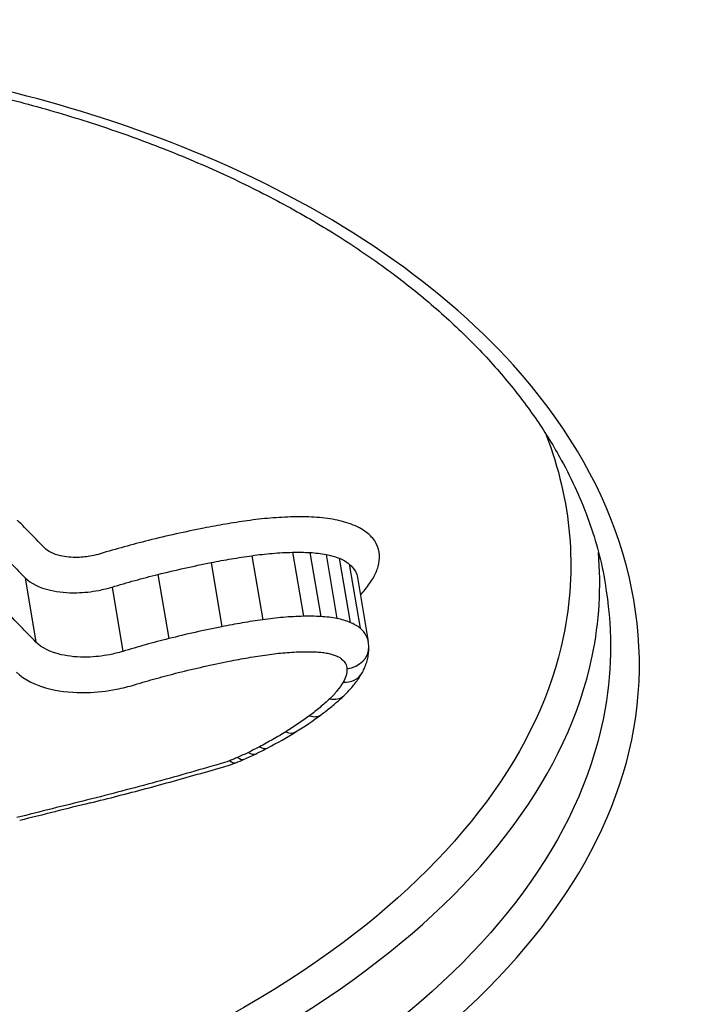
# Model space of a CAD drawing. Units: millimetres. Extents: x -2428 to 5092, y -2169 to 4107.
# Drawn here: x 1959 to 1962, y 259 to 263 of the extents above; entities that cross this region are included whole.
import ezdxf

# ---------------------------------------------------------------- set-up
doc = ezdxf.new("R2010")
doc.units = ezdxf.units.MM
doc.header["$LTSCALE"] = 100
doc.layers.add('SW_Toestellen', color=2, linetype='Continuous')

msp = doc.modelspace()

# ---------------------------------------------------------------- linework, layer by layer
at = {"layer": 'SW_Toestellen'}
for p, q in [((1960.053, 260.7108), (1960.0953, 260.4604)), ((1960.2121, 260.7241), (1960.2545, 260.4738)), ((1960.2797, 260.7231), (1960.3222, 260.4728)), ((1960.3432, 260.7154), (1960.3856, 260.4651)), ((1959.8935, 260.6838), (1959.9358, 260.4331)), ((1960.3947, 260.7005), (1960.437, 260.45)), ((1960.4339, 260.6777), (1960.4762, 260.427)), ((1959.6858, 260.6375), (1959.7279, 260.3864)), ((1959.1665, 260.6242), (1959.2085, 260.3731)), ((1960.4662, 260.6256), (1960.5082, 260.3748)), ((1959.5063, 260.588), (1959.5483, 260.3365))]:
    msp.add_line(p, q, dxfattribs=at)
for centre, major_axis, ratio, start_param, end_param in [((1956.5186, 289.3606), (2.9238, -36.8304), 0.29872, 5.901538, 7.990935), ((1955.8912, 288.292), (-2.6904, 33.8905), 0.29872, 2.952463, 4.786468), ((1955.4155, 288.2548), (2.6915, -33.3903), 0.299321, 6.259063, 7.927647), ((1960.3288, 260.3479), (0.1813, 0.0074), 0.894604, 0, 0.120134), ((1960.4102, 260.3522), (0.0999, 0.0032), 0.847397, 4.825972, 6.283185), ((1960.3957, 260.3), (0.0865, -0.0501), 0.780961, 5.284246, 6.283185), ((1960.3435, 260.2356), (0.0687, -0.0726), 0.674769, 5.496944, 6.283185), ((1959.2869, 260.556), (1.3789, 0.1499), 0.587378, 5.394049, 5.497099), ((1960.2639, 260.1691), (0.0596, -0.0803), 0.602786, 5.574523, 6.283185), ((1959.2014, 260.5749), (1.5036, 0.189), 0.571372, 5.291977, 5.386315), ((1960.1716, 260.1066), (0.0525, -0.0851), 0.535584, 5.625185, 6.283185), ((1960.0258, 260.0264), (0.0438, -0.0899), 0.437382, 5.676487, 6.283185), ((1959.3062, 260.4958), (1.3358, 0.1805), 0.564476, 5.242579, 5.284611), ((1960.0688, 260.0481), (0.0464, -0.0886), 0.468852, 5.66246, 6.283185), ((1959.888, 260.0416), (0.2384, 0.0345), 0.677114, 4.921758, 5.055811), ((1959.953, 259.994), (0.0372, -0.0928), 0.34857, 5.706279, 6.283185), ((1959.6289, 260.2611), (0.7732, 0.1127), 0.567753, 5.11439, 5.162776), ((1959.9829, 260.0066), (0.0401, -0.0916), 0.388477, 5.694301, 6.283185), ((1959.5645, 260.3164), (0.8939, 0.1257), 0.569475, 5.169128, 5.230779), ((1969.919, 253.0602), (56.6889, 12.6947), 0.153529, 1.722588, 1.72753)]:
    msp.add_ellipse(centre, major_axis=major_axis, ratio=ratio, start_param=start_param, end_param=end_param, dxfattribs=at)
for points, knots in [([(1971.4109, 276.0613), (1971.4073, 276.0227), (1971.4038, 275.9842), (1971.2114, 273.9269), (1970.9797, 271.9729), (1970.1506, 266.263), (1969.4305, 262.8126), (1968.015, 257.9305), (1967.3936, 256.22), (1966.0065, 253.2257), (1965.2363, 252.0035), (1963.5048, 250.1631), (1962.5417, 249.6904), (1961.5788, 249.7596)], [-5.393075, -5.393075, -5.393075, -5.393075, -5.380776, -5.380776, -4.736422, -4.736422, -3.413264, -3.413264, -2.527581, -2.527581, -1.560126, -1.560126, -0.429877, -0.429877, -0.429877, -0.429877]), ([(1955.2417, 257.3553), (1956.2502, 257.3553), (1957.3339, 257.4749), (1959.2313, 257.9443), (1960.051, 258.2865), (1961.1432, 259.1041), (1961.4637, 259.5613), (1961.6311, 260.5214), (1961.4656, 261.0232), (1960.7749, 261.7885), (1960.3435, 262.0792), (1959.4138, 262.4597), (1958.9545, 262.5804), (1958.1554, 262.6898), (1957.8355, 262.7112), (1957.5091, 262.7112)], [-1.627453, -1.627453, -1.627453, -1.627453, -1.314426, -1.314426, -1.015302, -1.015302, -0.747997, -0.747997, -0.474083, -0.474083, -0.263379, -0.263379, -0.1013, -0.1013, 0, 0, 0, 0]), ([(1957.4926, 262.6876), (1957.5966, 262.6876), (1957.6999, 262.6855), (1957.9046, 262.6768), (1958.0061, 262.6702), (1958.2069, 262.6529), (1958.3062, 262.6421), (1958.5022, 262.6162), (1958.5989, 262.6012), (1958.7892, 262.567), (1958.8828, 262.5478), (1959.0668, 262.5055), (1959.157, 262.4824), (1959.3337, 262.4322), (1959.4202, 262.4052), (1959.589, 262.3476), (1959.6713, 262.3169), (1959.8315, 262.2522), (1959.9094, 262.2181), (1960.0602, 262.1466), (1960.1332, 262.1092), (1960.2741, 262.0316), (1960.342, 261.9912), (1960.4724, 261.9078), (1960.5348, 261.8648), (1960.654, 261.7763), (1960.7108, 261.7308), (1960.8184, 261.6377), (1960.8693, 261.5901), (1960.9649, 261.4931), (1961.0096, 261.4436), (1961.0928, 261.3433), (1961.1313, 261.2923), (1961.2018, 261.1893), (1961.2339, 261.1372), (1961.306, 261.0058), (1961.3419, 260.9259), (1961.3992, 260.7652), (1961.4205, 260.6842), (1961.4344, 260.6031)], [0, 0, 0, 0, 0.0327068, 0.0327068, 0.0654135, 0.0654135, 0.0981203, 0.0981203, 0.1308271, 0.1308271, 0.1635338, 0.1635338, 0.1962406, 0.1962406, 0.2289473, 0.2289473, 0.2616541, 0.2616541, 0.2943609, 0.2943609, 0.3270676, 0.3270676, 0.3597744, 0.3597744, 0.3924812, 0.3924812, 0.4251879, 0.4251879, 0.4578947, 0.4578947, 0.4906015, 0.4906015, 0.5233082, 0.5233082, 0.556015, 0.556015, 0.6050751, 0.6050751, 0.6541353, 0.6541353, 0.6541353, 0.6541353]), ([(1961.2041, 261.1821), (1961.3016, 260.9252), (1961.3257, 260.6587), (1961.1798, 259.9522), (1960.862, 259.5241), (1959.798, 258.7565), (1959.0037, 258.4356), (1957.4314, 258.0588), (1956.6958, 257.9567), (1955.9743, 257.9151)], [0.57635, 0.57635, 0.57635, 0.57635, 0.7250498, 0.7250498, 0.9783376, 0.9783376, 1.2641283, 1.2641283, 1.4825819, 1.4825819, 1.4825819, 1.4825819]), ([(1960.2958, 260.8612), (1960.2826, 260.862), (1960.2693, 260.8624), (1960.2424, 260.8628), (1960.2289, 260.8628), (1960.2152, 260.8624)], [0, 0, 0, 0, 0.004196853, 0.004196853, 0.008393706, 0.008393706, 0.008393706, 0.008393706]), ([(1959.2419, 260.7414), (1959.2245, 260.7592), (1959.207, 260.7769), (1959.1721, 260.8125), (1959.1547, 260.8304), (1959.1372, 260.8482), (1959.1369, 260.8485), (1959.1366, 260.8489), (1959.1363, 260.8492)], [0, 0, 0, 0, 0.01231951, 0.01231951, 0.02463901, 0.02463901, 0.02463901, 0.0248541, 0.0248541, 0.0248541, 0.0248541]), ([(1960.0348, 260.8474), (1960.0064, 260.8433), (1959.9781, 260.8389), (1959.9217, 260.8293), (1959.8935, 260.8241), (1959.8655, 260.8186)], [0, 0, 0, 0, 0.00859339, 0.00859339, 0.01718427, 0.01718427, 0.01718427, 0.01718427]), ([(1960.2152, 260.8624), (1960.1855, 260.8617), (1960.1555, 260.8601), (1960.0952, 260.8551), (1960.0649, 260.8517), (1960.0348, 260.8474)], [0, 0, 0, 0, 0.00915769, 0.00915769, 0.01831308, 0.01831308, 0.01831308, 0.01831308]), ([(1960.3785, 260.8513), (1960.3654, 260.8538), (1960.3519, 260.8559), (1960.3243, 260.8592), (1960.3102, 260.8605), (1960.2958, 260.8612)], [0, 0, 0, 0, 0.004575255, 0.004575255, 0.009150511, 0.009150511, 0.009150511, 0.009150511]), ([(1960.4494, 260.8307), (1960.4387, 260.8351), (1960.4274, 260.8389), (1960.4037, 260.8458), (1960.3913, 260.8488), (1960.3785, 260.8513)], [0, 0, 0, 0, 0.004494822, 0.004494822, 0.008989645, 0.008989645, 0.008989645, 0.008989645]), ([(1960.506, 260.7979), (1960.4984, 260.8042), (1960.4898, 260.8102), (1960.4709, 260.8212), (1960.4605, 260.8262), (1960.4494, 260.8307)], [0, 0, 0, 0, 0.004685814, 0.004685814, 0.009371629, 0.009371629, 0.009371629, 0.009371629]), ([(1959.8655, 260.8186), (1959.829, 260.8114), (1959.7927, 260.8038), (1959.7204, 260.7877), (1959.6844, 260.7792), (1959.6486, 260.7702)], [0, 0, 0, 0, 0.01115731, 0.01115731, 0.02231056, 0.02231056, 0.02231056, 0.02231056]), ([(1960.5521, 260.7128), (1960.5515, 260.7285), (1960.5472, 260.7437), (1960.5317, 260.7724), (1960.5204, 260.7858), (1960.506, 260.7979)], [0, 0, 0, 0, 0.0088731, 0.0088731, 0.01774969, 0.01774969, 0.01774969, 0.01774969]), ([(1959.6486, 260.7702), (1959.6168, 260.7623), (1959.5852, 260.754), (1959.5225, 260.7367), (1959.4913, 260.7276), (1959.4604, 260.7183)], [0, 0, 0, 0, 0.00990837, 0.00990837, 0.01981268, 0.01981268, 0.01981268, 0.01981268]), ([(1955.2263, 257.7633), (1956.19, 257.7633), (1957.2232, 257.8739), (1959.0662, 258.3141), (1959.8773, 258.6409), (1960.9645, 259.4247), (1961.2895, 259.8626), (1961.4115, 260.4526), (1961.4193, 260.5881), (1961.4076, 260.723)], [-1.557459, -1.557459, -1.557459, -1.557459, -1.2641283, -1.2641283, -0.9783376, -0.9783376, -0.7250498, -0.7250498, -0.6505569, -0.6505569, -0.6505569, -0.6505569]), ([(1959.062, 260.7311), (1959.0794, 260.7132), (1959.0968, 260.6953), (1959.1317, 260.6597), (1959.1491, 260.642), (1959.1665, 260.6242)], [-0.02463901, -0.02463901, -0.02463901, -0.02463901, -0.01231951, -0.01231951, 0, 0, 0, 0]), ([(1959.4604, 260.7183), (1959.4494, 260.7149), (1959.4382, 260.7122), (1959.4084, 260.7065), (1959.3898, 260.7045), (1959.3479, 260.7034), (1959.3252, 260.7055), (1959.2779, 260.7164), (1959.2557, 260.7273), (1959.2419, 260.7414)], [0, 0, 0, 0, 0.00349597, 0.00349597, 0.00908953, 0.00908953, 0.01636116, 0.01636116, 0.02616071, 0.02616071, 0.02616071, 0.02616071]), ([(1959.8935, 260.6838), (1959.9199, 260.689), (1959.9464, 260.6938), (1959.9996, 260.7029), (1960.0263, 260.707), (1960.053, 260.7108)], [-0.01718427, -0.01718427, -0.01718427, -0.01718427, -0.00859339, -0.00859339, 0, 0, 0, 0]), ([(1960.053, 260.7108), (1960.0796, 260.7146), (1960.1062, 260.7176), (1960.1594, 260.7221), (1960.1859, 260.7235), (1960.2121, 260.7241)], [-0.01831308, -0.01831308, -0.01831308, -0.01831308, -0.00915769, -0.00915769, 0, 0, 0, 0]), ([(1960.2121, 260.7241), (1960.2235, 260.7244), (1960.2349, 260.7244), (1960.2575, 260.7241), (1960.2687, 260.7237), (1960.2797, 260.7231)], [-0.008393706, -0.008393706, -0.008393706, -0.008393706, -0.004196853, -0.004196853, 0, 0, 0, 0]), ([(1960.2797, 260.7231), (1960.2908, 260.7225), (1960.3016, 260.7215), (1960.3228, 260.719), (1960.3332, 260.7174), (1960.3432, 260.7154)], [-0.009150511, -0.009150511, -0.009150511, -0.009150511, -0.004575255, -0.004575255, 0, 0, 0, 0]), ([(1960.3432, 260.7154), (1960.3525, 260.7136), (1960.3615, 260.7115), (1960.3788, 260.7065), (1960.387, 260.7036), (1960.3947, 260.7005)], [-0.008989645, -0.008989645, -0.008989645, -0.008989645, -0.004494822, -0.004494822, 0, 0, 0, 0]), ([(1960.5279, 260.6248), (1960.5364, 260.6394), (1960.5427, 260.6542), (1960.5508, 260.6837), (1960.5526, 260.6984), (1960.5521, 260.7128)], [0, 0, 0, 0, 0.00815973, 0.00815973, 0.01632027, 0.01632027, 0.01632027, 0.01632027]), ([(1959.6858, 260.6375), (1959.7201, 260.646), (1959.7545, 260.6542), (1959.8238, 260.6696), (1959.8586, 260.6769), (1959.8935, 260.6838)], [-0.02231056, -0.02231056, -0.02231056, -0.02231056, -0.01115731, -0.01115731, 0, 0, 0, 0]), ([(1960.3947, 260.7005), (1960.4024, 260.6974), (1960.4096, 260.6939), (1960.4227, 260.6862), (1960.4287, 260.6821), (1960.4339, 260.6777)], [-0.009371629, -0.009371629, -0.009371629, -0.009371629, -0.004685814, -0.004685814, 0, 0, 0, 0]), ([(1960.4339, 260.6777), (1960.4444, 260.6689), (1960.4525, 260.6592), (1960.4621, 260.6414), (1960.4648, 260.6336), (1960.4662, 260.6256)], [-0.01774969, -0.01774969, -0.01774969, -0.01774969, -0.0088731, -0.0088731, -0.00246767, -0.00246767, -0.00246767, -0.00246767]), ([(1959.5063, 260.588), (1959.5358, 260.5969), (1959.5655, 260.6055), (1959.6254, 260.622), (1959.6555, 260.6299), (1959.6858, 260.6375)], [-0.01981268, -0.01981268, -0.01981268, -0.01981268, -0.00990837, -0.00990837, 0, 0, 0, 0]), ([(1961.4335, 260.6032), (1961.4618, 260.4403), (1961.4624, 260.2759), (1961.3535, 259.6498), (1961.0398, 259.2025), (1959.9702, 258.4015), (1959.1671, 258.0654), (1957.3073, 257.6039), (1956.2448, 257.4861), (1955.2557, 257.4861)], [0.6541353, 0.6541353, 0.6541353, 0.6541353, 0.7479974, 0.7479974, 1.0153022, 1.0153022, 1.3144261, 1.3144261, 1.6274534, 1.6274534, 1.6274534, 1.6274534]), ([(1959.1665, 260.6242), (1959.1882, 260.6021), (1959.2229, 260.5852), (1959.2963, 260.5683), (1959.3316, 260.565), (1959.3965, 260.5666), (1959.4255, 260.5697), (1959.4717, 260.5786), (1959.4893, 260.5829), (1959.5063, 260.588)], [-0.02616071, -0.02616071, -0.02616071, -0.02616071, -0.01636116, -0.01636116, -0.00908953, -0.00908953, -0.00349597, -0.00349597, 0, 0, 0, 0]), ([(1960.4775, 260.558), (1960.484, 260.565), (1960.4902, 260.572), (1960.5083, 260.5942), (1960.5189, 260.6094), (1960.5279, 260.6248)], [0.00450184, 0.00450184, 0.00450184, 0.00450184, 0.00857251, 0.00857251, 0.01714184, 0.01714184, 0.01714184, 0.01714184]), ([(1959.2085, 260.3731), (1959.1912, 260.3909), (1959.1739, 260.4089), (1959.1392, 260.4448), (1959.1218, 260.4628), (1959.1044, 260.4809)], [0, 0, 0, 0, 0.01238942, 0.01238942, 0.02477884, 0.02477884, 0.02477884, 0.02477884]), ([(1960.0953, 260.4604), (1960.0686, 260.4566), (1960.042, 260.4524), (1959.9888, 260.4433), (1959.9622, 260.4384), (1959.9358, 260.4331)], [0, 0, 0, 0, 0.00759272, 0.00759272, 0.01518464, 0.01518464, 0.01518464, 0.01518464]), ([(1960.2545, 260.4738), (1960.2283, 260.4732), (1960.2018, 260.4718), (1960.1486, 260.4673), (1960.122, 260.4642), (1960.0953, 260.4604)], [0, 0, 0, 0, 0.00697976, 0.00697976, 0.01395852, 0.01395852, 0.01395852, 0.01395852]), ([(1960.3222, 260.4728), (1960.3111, 260.4734), (1960.2999, 260.4738), (1960.2773, 260.4741), (1960.266, 260.4741), (1960.2545, 260.4738)], [0, 0, 0, 0, 0.002842971, 0.002842971, 0.005685942, 0.005685942, 0.005685942, 0.005685942]), ([(1960.3856, 260.4651), (1960.3756, 260.467), (1960.3652, 260.4687), (1960.344, 260.4712), (1960.3332, 260.4722), (1960.3222, 260.4728)], [0, 0, 0, 0, 0.002443472, 0.002443472, 0.004886944, 0.004886944, 0.004886944, 0.004886944]), ([(1960.437, 260.45), (1960.4293, 260.4532), (1960.4211, 260.456), (1960.4039, 260.4611), (1960.3949, 260.4632), (1960.3856, 260.4651)], [0, 0, 0, 0, 0.002036452, 0.002036452, 0.004072903, 0.004072903, 0.004072903, 0.004072903]), ([(1960.4762, 260.427), (1960.471, 260.4314), (1960.465, 260.4356), (1960.4519, 260.4433), (1960.4447, 260.4468), (1960.437, 260.45)], [0, 0, 0, 0, 0.001827093, 0.001827093, 0.003654185, 0.003654185, 0.003654185, 0.003654185]), ([(1959.9358, 260.4331), (1959.9008, 260.4262), (1959.866, 260.4188), (1959.7967, 260.4032), (1959.7622, 260.395), (1959.7279, 260.3864)], [0, 0, 0, 0, 0.01022018, 0.01022018, 0.02043913, 0.02043913, 0.02043913, 0.02043913]), ([(1960.5082, 260.3748), (1960.5068, 260.3827), (1960.5042, 260.3905), (1960.4947, 260.4084), (1960.4866, 260.4181), (1960.4762, 260.427)], [0.001148773, 0.001148773, 0.001148773, 0.001148773, 0.003984457, 0.003984457, 0.007968913, 0.007968913, 0.007968913, 0.007968913]), ([(1959.5483, 260.3365), (1959.5314, 260.3313), (1959.5139, 260.327), (1959.4678, 260.3181), (1959.4388, 260.3149), (1959.374, 260.3133), (1959.3386, 260.3165), (1959.2648, 260.3335), (1959.2301, 260.3508), (1959.2085, 260.3731)], [0, 0, 0, 0, 0.00736651, 0.00736651, 0.01915293, 0.01915293, 0.03447528, 0.03447528, 0.05545613, 0.05545613, 0.05545613, 0.05545613]), ([(1959.7279, 260.3864), (1959.6976, 260.3788), (1959.6674, 260.3708), (1959.6075, 260.3542), (1959.5778, 260.3455), (1959.5483, 260.3365)], [0, 0, 0, 0, 0.0089874, 0.0089874, 0.01797355, 0.01797355, 0.01797355, 0.01797355]), ([(1960.1136, 260.3236), (1960.1367, 260.3269), (1960.1597, 260.3295), (1960.2057, 260.3334), (1960.2286, 260.3346), (1960.2513, 260.3351)], [-0.01395852, -0.01395852, -0.01395852, -0.01395852, -0.00697976, -0.00697976, 0, 0, 0, 0]), ([(1960.2513, 260.3351), (1960.2605, 260.3354), (1960.2697, 260.3354), (1960.2879, 260.3351), (1960.2969, 260.3348), (1960.3058, 260.3343)], [-0.005685942, -0.005685942, -0.005685942, -0.005685942, -0.002842971, -0.002842971, 0, 0, 0, 0]), ([(1960.3058, 260.3343), (1960.3135, 260.3339), (1960.3211, 260.3332), (1960.3358, 260.3314), (1960.343, 260.3303), (1960.3499, 260.329)], [-0.004886944, -0.004886944, -0.004886944, -0.004886944, -0.002443472, -0.002443472, 0, 0, 0, 0]), ([(1960.3499, 260.329), (1960.3558, 260.3278), (1960.3614, 260.3265), (1960.372, 260.3233), (1960.3771, 260.3216), (1960.3819, 260.3196)], [-0.004072903, -0.004072903, -0.004072903, -0.004072903, -0.002036452, -0.002036452, 0, 0, 0, 0]), ([(1960.4823, 260.2499), (1960.4858, 260.2561), (1960.4891, 260.2624), (1960.4951, 260.2754), (1960.4978, 260.2822), (1960.5024, 260.296), (1960.5044, 260.3031), (1960.5075, 260.3177), (1960.5087, 260.3251), (1960.5101, 260.3401), (1960.5103, 260.3477), (1960.5101, 260.3554)], [0, 0, 0, 0, 0.001928742, 0.001928742, 0.003857484, 0.003857484, 0.005786225, 0.005786225, 0.007714967, 0.007714967, 0.009643709, 0.009643709, 0.009643709, 0.009643709]), ([(1959.7653, 260.2535), (1959.7981, 260.2617), (1959.8311, 260.2695), (1959.8973, 260.2844), (1959.9306, 260.2914), (1959.964, 260.298)], [-0.02043913, -0.02043913, -0.02043913, -0.02043913, -0.01022018, -0.01022018, 0, 0, 0, 0]), ([(1959.964, 260.298), (1959.9888, 260.3029), (1960.0137, 260.3075), (1960.0636, 260.3161), (1960.0886, 260.32), (1960.1136, 260.3236)], [-0.01518464, -0.01518464, -0.01518464, -0.01518464, -0.00759272, -0.00759272, 0, 0, 0, 0]), ([(1960.3819, 260.3196), (1960.3863, 260.3178), (1960.3903, 260.3159), (1960.3976, 260.3116), (1960.4009, 260.3092), (1960.4039, 260.3067)], [-0.003654185, -0.003654185, -0.003654185, -0.003654185, -0.001827093, -0.001827093, 0, 0, 0, 0]), ([(1960.4039, 260.3067), (1960.4103, 260.3013), (1960.4153, 260.2952), (1960.4221, 260.2823), (1960.4239, 260.2755), (1960.4242, 260.2684)], [-0.007968913, -0.007968913, -0.007968913, -0.007968913, -0.003984457, -0.003984457, 0, 0, 0, 0]), ([(1959.1329, 260.2559), (1959.1622, 260.2256), (1959.2093, 260.2021), (1959.3096, 260.179), (1959.3576, 260.1745), (1959.4457, 260.1768), (1959.4851, 260.1811), (1959.5478, 260.1932), (1959.5715, 260.1991), (1959.5945, 260.2061)], [-0.05545613, -0.05545613, -0.05545613, -0.05545613, -0.03447528, -0.03447528, -0.01915293, -0.01915293, -0.00736651, -0.00736651, 0, 0, 0, 0]), ([(1959.5945, 260.2061), (1959.6226, 260.2146), (1959.6509, 260.2229), (1959.7078, 260.2387), (1959.7365, 260.2462), (1959.7653, 260.2535)], [-0.01797355, -0.01797355, -0.01797355, -0.01797355, -0.0089874, -0.0089874, 0, 0, 0, 0]), ([(1960.4242, 260.2684), (1960.4244, 260.2599), (1960.4233, 260.2511), (1960.4185, 260.2336), (1960.4147, 260.2248), (1960.4097, 260.2161)], [-0.009643709, -0.009643709, -0.009643709, -0.009643709, -0.004821854, -0.004821854, 0, 0, 0, 0]), ([(1960.4122, 260.1629), (1960.4178, 260.1682), (1960.4232, 260.1735), (1960.4336, 260.1845), (1960.4387, 260.19), (1960.4484, 260.2014), (1960.4531, 260.2072), (1960.4621, 260.219), (1960.4665, 260.225), (1960.4747, 260.2373), (1960.4786, 260.2436), (1960.4823, 260.2499)], [0, 0, 0, 0, 0.00244909, 0.00244909, 0.00489818, 0.00489818, 0.00734728, 0.00734728, 0.00979637, 0.00979637, 0.01224546, 0.01224546, 0.01224546, 0.01224546]), ([(1960.4097, 260.2161), (1960.4033, 260.205), (1960.3957, 260.1941), (1960.3782, 260.1724), (1960.3683, 260.1618), (1960.3573, 260.1514)], [-0.01224546, -0.01224546, -0.01224546, -0.01224546, -0.00612354, -0.00612354, 0, 0, 0, 0]), ([(1960.3573, 260.1514), (1960.3453, 260.14), (1960.3326, 260.1287), (1960.306, 260.1065), (1960.2921, 260.0955), (1960.2777, 260.0848)], [-0.01350042, -0.01350042, -0.01350042, -0.01350042, -0.00675084, -0.00675084, 0, 0, 0, 0]), ([(1960.3236, 260.0888), (1960.3299, 260.0936), (1960.3362, 260.0983), (1960.3485, 260.1079), (1960.3546, 260.1128), (1960.3666, 260.1226), (1960.3726, 260.1275), (1960.3842, 260.1375), (1960.3899, 260.1425), (1960.4012, 260.1527), (1960.4068, 260.1578), (1960.4122, 260.1629)], [0, 0, 0, 0, 0.00270008, 0.00270008, 0.00540017, 0.00540017, 0.00810025, 0.00810025, 0.01080034, 0.01080034, 0.01350042, 0.01350042, 0.01350042, 0.01350042]), ([(1960.2777, 260.0848), (1960.2632, 260.074), (1960.2482, 260.0633), (1960.2174, 260.0424), (1960.2015, 260.0322), (1960.1853, 260.0221)], [-0.01358174, -0.01358174, -0.01358174, -0.01358174, -0.00679147, -0.00679147, 0, 0, 0, 0]), ([(1960.1853, 260.0221), (1960.1689, 260.0119), (1960.1521, 260.002), (1960.1178, 259.9824), (1960.1003, 259.9728), (1960.0824, 259.9634)], [-0.01368545, -0.01368545, -0.01368545, -0.01368545, -0.00684331, -0.00684331, 0, 0, 0, 0]), ([(1960.0394, 259.9416), (1960.0324, 259.9382), (1960.0253, 259.9348), (1960.011, 259.9282), (1960.0038, 259.925), (1959.9965, 259.9218)], [-0.005187237, -0.005187237, -0.005187237, -0.005187237, -0.002593619, -0.002593619, 0, 0, 0, 0]), ([(1960.0824, 259.9634), (1960.0754, 259.9597), (1960.0683, 259.9561), (1960.0539, 259.9488), (1960.0467, 259.9452), (1960.0394, 259.9416)], [-0.005404205, -0.005404205, -0.005404205, -0.005404205, -0.002702103, -0.002702103, 0, 0, 0, 0]), ([(1959.9456, 259.9019), (1959.8574, 259.8757), (1959.7686, 259.8504), (1959.5899, 259.8017), (1959.5001, 259.7782), (1959.4098, 259.7557)], [-0.05646073, -0.05646073, -0.05646073, -0.05646073, -0.02823181, -0.02823181, -0.000006, -0.000006, -0.000006, -0.000006]), ([(1959.9666, 259.9092), (1959.9632, 259.9078), (1959.9598, 259.9066), (1959.9528, 259.9041), (1959.9493, 259.903), (1959.9457, 259.9019), (1959.9456, 259.9019), (1959.9456, 259.9019), (1959.9456, 259.9019)], [-0.002305839, -0.002305839, -0.002305839, -0.002305839, -0.001152919, -0.001152919, 0, 0, 0, 0.000013227, 0.000013227, 0.000013227, 0.000013227]), ([(1959.9965, 259.9218), (1959.9916, 259.9196), (1959.9866, 259.9175), (1959.9767, 259.9133), (1959.9716, 259.9112), (1959.9666, 259.9092)], [-0.003490174, -0.003490174, -0.003490174, -0.003490174, -0.001745087, -0.001745087, 0, 0, 0, 0]), ([(1959.4206, 259.744), (1959.457, 259.753), (1959.4933, 259.7622), (1959.5657, 259.7809), (1959.6019, 259.7904), (1959.6741, 259.8097), (1959.7101, 259.8195), (1959.7819, 259.8394), (1959.8177, 259.8495), (1959.8892, 259.87), (1959.9248, 259.8804), (1959.9604, 259.8909)], [0.00000292, 0.00000292, 0.00000292, 0.00000292, 0.01129448, 0.01129448, 0.02258604, 0.02258604, 0.03387761, 0.03387761, 0.04516917, 0.04516917, 0.05646073, 0.05646073, 0.05646073, 0.05646073]), ([(1959.4098, 259.7557), (1959.3639, 259.7442), (1959.3179, 259.7328), (1959.2261, 259.7098), (1959.1802, 259.6983), (1959.1343, 259.6868)], [-0.0287211, -0.0287211, -0.0287211, -0.0287211, -0.01436051, -0.01436051, 0, 0, 0, 0])]:
    msp.add_open_spline(points, degree=3, knots=knots, dxfattribs=at)

doc.saveas('drawing.dxf')
